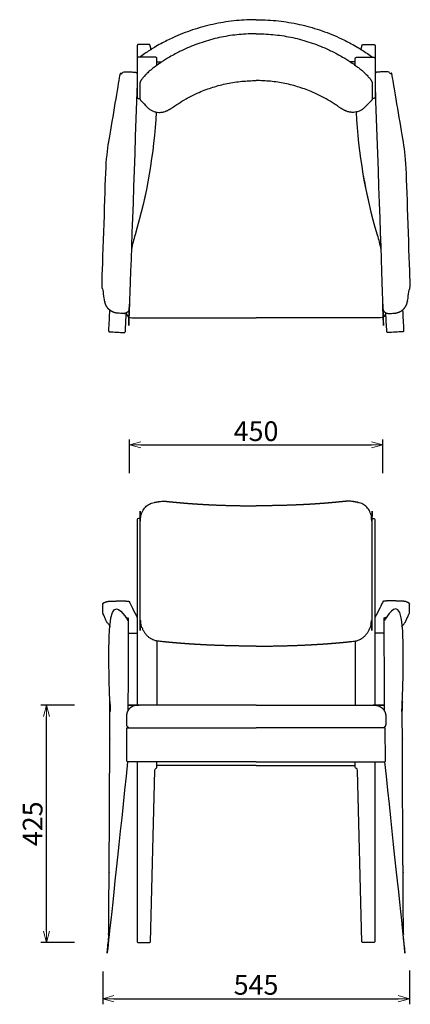
# Model space of a CAD drawing. Extents: x 38631 to 40490, y -6775 to -5023.
# Drawn here: x 38631 to 39325, y -6775 to -5023 of the extents above; entities that cross this region are included whole.
import ezdxf

# ---------------------------------------------------------------- set-up
doc = ezdxf.new("R2010")
doc.units = 0
doc.header["$LTSCALE"] = 0.5
doc.layers.get('0').update_dxf_attribs({"linetype": 'CONTINUOUS', "lineweight": 30})
doc.layers.get('Defpoints').update_dxf_attribs({"linetype": 'CONTINUOUS'})
doc.layers.add('1DIM', color=8, linetype='CONTINUOUS', lineweight=18)
doc.styles.get("Standard").update_dxf_attribs({"font": 'romans.shx', "bigfont": 'extfont2.shx'})
doc.dimstyles.new('NEWX10', dxfattribs={"dimtxt": 3.5, "dimasz": 2, "dimexe": 1, "dimexo": 0, "dimgap": 0.7, "dimtad": 1, "dimdsep": 46, "dimtxsty": 'STANDARD', "dimblk1": 'OPEN30', "dimblk2": 'OPEN30', "dimsah": 1, "dimcen": 0, "dimclrd": 256, "dimclre": 256, "dimclrt": 201, "dimadec": 1, "dimazin": 2, "dimtfac": 0.7, "dimtdec": 4, "dimtmove": 0, "dimatfit": 3, "dimldrblk": 'OPEN30', "dimfxl": 1, "dimtolj": 1, "dimarcsym": 0})

# ---------------------------------------------------------------- blocks, each defined once
blk = doc.blocks.new('_OPEN30')
at = {"color": 0, "linetype": 'ByBlock'}
for p, q in [((-1, 0.268), (0, 0)), ((0, 0), (-1, -0.268)), ((0, 0), (-1, 0))]:
    blk.add_line(p, q, dxfattribs=at)
blk = doc.blocks.new('*D283')
at = {"layer": '1DIM', "lineweight": -2}
for p, q in [((38778.4, -6716.4), (38778.4, -6774.8)), ((39323.3, -6714.8), (39323.3, -6774.8)), ((38798.4, -6764.8), (39303.3, -6764.8))]:
    blk.add_line(p, q, dxfattribs=at)
at = {"layer": 'Defpoints', "color": 0}
for p in [(38778.4, -6666.4), (39323.3, -6664.8), (39323.3, -6764.8)]:
    blk.add_point(p, dxfattribs=at)
at = {"layer": '1DIM', "lineweight": -2, "xscale": 20, "yscale": 20, "zscale": 20, "rotation": 180}
blk.add_blockref('_OPEN30', (38778.4, -6764.8), dxfattribs=at)
at = {"layer": '1DIM', "lineweight": -2, "xscale": 20, "yscale": 20, "zscale": 20}
blk.add_blockref('_OPEN30', (39323.3, -6764.8), dxfattribs=at)
at = {"layer": '1DIM', "color": 201, "insert": (39050.8, -6740.3), "char_height": 35, "attachment_point": 5}
blk.add_mtext('\\A1;545 ', dxfattribs=at)
blk = doc.blocks.new('*D286')
at = {"layer": '1DIM', "lineweight": -2}
for p, q in [((38728.4, -6242.6), (38668.4, -6242.6)), ((38678.4, -6644.8), (38678.4, -6262.6)), ((38728.4, -6664.8), (38668.4, -6664.8))]:
    blk.add_line(p, q, dxfattribs=at)
at = {"layer": 'Defpoints', "color": 0}
for p in [(38678.4, -6242.6), (38778.4, -6242.6), (38778.4, -6664.8)]:
    blk.add_point(p, dxfattribs=at)
at = {"layer": '1DIM', "lineweight": -2, "xscale": 20, "yscale": 20, "zscale": 20}
for p, rotation in [((38678.4, -6242.6), 90), ((38678.4, -6664.8), 270)]:
    blk.add_blockref('_OPEN30', p, dxfattribs=dict(at, rotation=rotation))
at = {"layer": '1DIM', "color": 201, "insert": (38653.9, -6453.7), "char_height": 35, "attachment_point": 5, "rotation": 90}
blk.add_mtext('\\A1;\\A1;425', dxfattribs=at)
blk = doc.blocks.new('*D288')
at = {"layer": '1DIM', "lineweight": -2}
for p, q in [((38825.8, -5829.7), (38825.8, -5769.7)), ((38845.8, -5779.7), (39255.8, -5779.7)), ((39275.8, -5829.7), (39275.8, -5769.7))]:
    blk.add_line(p, q, dxfattribs=at)
at = {"layer": 'Defpoints', "color": 0}
for p in [(39275.8, -5779.7), (38825.8, -5879.7), (39275.8, -5879.7)]:
    blk.add_point(p, dxfattribs=at)
at = {"layer": '1DIM', "lineweight": -2, "xscale": 20, "yscale": 20, "zscale": 20, "rotation": 180}
blk.add_blockref('_OPEN30', (38825.8, -5779.7), dxfattribs=at)
at = {"layer": '1DIM', "lineweight": -2, "xscale": 20, "yscale": 20, "zscale": 20}
blk.add_blockref('_OPEN30', (39275.8, -5779.7), dxfattribs=at)
at = {"layer": '1DIM', "color": 201, "insert": (39050.8, -5755.2), "char_height": 35, "attachment_point": 5}
blk.add_mtext('\\A1;450 ', dxfattribs=at)

msp = doc.modelspace()

# ---------------------------------------------------------------- linework, layer by layer
at = {"color": 0, "linetype": 'Continuous'}
for p, q in [((38874.6, -5098.3), (38883.1, -5098.3)), ((38874.6, -5102.3), (38877.4, -5102.3)), ((39227.1, -5098.3), (39218.6, -5098.3)), ((39227.1, -5102.3), (39224.3, -5102.3)), ((39050.8, -6350), (38874.8, -6350)), ((39050.8, -6350), (39226.8, -6350))]:
    msp.add_line(p, q, dxfattribs=at)
for points in [[(38874.6, -5104.2), (38874.6, -5101.4), (38874.6, -5092, 0.414214), (38872.6, -5090), (38841.6, -5090, 0.414214), (38839.6, -5092), (38839.6, -5101.4), (38839.6, -5125.2), (38839.6, -5159.9), (38839.6, -5161.1, 0.414214), (38841.6, -5163.1), (38844.4, -5163.1)], [(39227.1, -5104.2), (39227.1, -5101.4), (39227.1, -5092, -0.414214), (39229.1, -5090), (39260.1, -5090, -0.414214), (39262.1, -5092), (39262.1, -5101.4), (39262.1, -5125.2), (39262.1, -5159.9), (39262.1, -5161.1, -0.414214), (39260.1, -5163.1), (39257.2, -5163.1)], [(38873.3, -5187.4, -0.059197), (38835.8, -5405.8, 0.022534), (38829.3, -5432)], [(39228.4, -5187.4, 0.059197), (39265.9, -5405.8, -0.022534), (39272.4, -5432)], [(38820.3, -5544.6, 0.384669), (38830.3, -5553.6), (39050.8, -5553.6)], [(39281.3, -5544.6, -0.384669), (39271.4, -5553.6), (39050.8, -5553.6)], [(38845.2, -5910.4), (38841.8, -5910.4, 0.414204), (38839.8, -5912.4), (38839.8, -6131.3), (38839.8, -6160.2), (38839.8, -6242.6)], [(39256.4, -5910.4), (39259.8, -5910.4, -0.414204), (39261.8, -5912.4), (39261.8, -6131.3), (39261.8, -6160.2), (39261.8, -6242.6)], [(38839.8, -6343.6), (38839.8, -6663.8), (38840.8, -6664.8), (38862, -6664.8), (38863, -6663.8), (38870.7, -6358.7, -0.315577), (38873.5, -6355, 0.322714), (38874.8, -6353.1), (38874.8, -6343.6)], [(39261.8, -6343.6), (39261.8, -6663.8), (39260.8, -6664.8), (39239.7, -6664.8), (39238.7, -6663.8), (39230.9, -6358.7, 0.315577), (39228.2, -6355, -0.322714), (39226.8, -6353.1), (39226.8, -6343.6)]]:
    msp.add_lwpolyline(points, format="xyb", dxfattribs=at)
for points in [[(38874.8, -6128.5), (38874.8, -6209.5), (38874.8, -6242.6)], [(39226.8, -6128.5), (39226.8, -6209.5), (39226.8, -6242.6)]]:
    msp.add_lwpolyline(points, dxfattribs=at)
for points in [[(39050.8, -6343.6), (38822.2, -6343.6), (38821.2, -6342.5), (38821.4, -6282.7), (39050.8, -6282.7)], [(39050.8, -6343.6), (39279.4, -6343.6), (39280.5, -6342.5), (39280.2, -6282.7), (39050.8, -6282.7)]]:
    msp.add_lwpolyline(points)
at = {"color": 0, "linetype": 'Continuous', "extrusion": (0, 0, -1)}
msp.add_ellipse((37932.9, -5138.6), major_axis=(941.7, 0), ratio=0.99863, start_param=0.051885, end_param=0.288062, dxfattribs=at)
at = {"color": 0, "linetype": 'Continuous'}
msp.add_ellipse((40168.8, -5138.6), major_axis=(-941.7, 0), ratio=0.99863, start_param=0.051885, end_param=0.288062, dxfattribs=at)
for points, knots in [([(39050.8, -5023.1), (39050.1, -5023.1), (39036.8, -5023.1), (39011.1, -5024.6), (38974, -5030.8), (38937.8, -5040.8), (38907.1, -5052.9), (38884.8, -5064.1), (38868.1, -5073.6), (38855.3, -5081.7), (38846.6, -5087.8), (38843.5, -5090)], [222.689803, 222.689803, 222.689803, 222.689803, 224.939546, 262.479631, 300.01554, 337.544644, 375.059692, 398.918664, 412.549125, 432.994879, 444.529315, 444.529315, 444.529315, 444.529315]), ([(39050.8, -5023.1), (39051.6, -5023.1), (39064.8, -5023.1), (39090.6, -5024.6), (39127.7, -5030.8), (39163.9, -5040.8), (39194.5, -5052.9), (39216.8, -5064.1), (39233.6, -5073.6), (39246.4, -5081.7), (39255.1, -5087.8), (39258.2, -5090)], [222.689803, 222.689803, 222.689803, 222.689803, 224.939546, 262.479631, 300.01554, 337.544644, 375.059692, 398.918664, 412.549125, 432.994879, 444.529315, 444.529315, 444.529315, 444.529315]), ([(39050.8, -5048.1), (39050.1, -5048.1), (39038.7, -5048.1), (39016.8, -5049.4), (38985.3, -5054.5), (38954.6, -5062.9), (38928.6, -5073.1), (38909.7, -5082.5), (38895.4, -5090.5), (38884.2, -5097.5), (38876.5, -5102.8), (38873.6, -5104.9), (38872.5, -5105.7), (38869.6, -5107.9), (38864.9, -5111.6), (38860.4, -5115.5), (38857.2, -5118.6), (38854.7, -5121.1), (38852.5, -5123.4), (38850.4, -5125.7), (38848.9, -5127.6), (38847.8, -5129.1), (38847.1, -5130.1), (38846.5, -5131), (38846, -5131.7), (38845.5, -5132.5), (38845.2, -5133.3), (38844.9, -5134.1), (38844.6, -5134.8), (38844.5, -5135.5), (38844.4, -5136.2), (38844.4, -5136.5), (38844.4, -5145.4), (38844.4, -5154.2), (38844.4, -5163.1), (38844.4, -5163.5), (38844.5, -5164.2), (38844.8, -5165.3), (38845.3, -5166.2), (38845.8, -5166.8), (38846, -5167), (38849.8, -5171), (38853.7, -5174.9), (38857.5, -5178.8), (38858.3, -5179.6), (38860.4, -5181.6), (38864.2, -5184.2), (38868.5, -5186.2), (38873, -5187.5), (38877, -5188), (38880.7, -5188), (38883.6, -5187.7), (38886.4, -5187.2), (38888.4, -5186.6), (38890.2, -5186), (38891.4, -5185.5), (38892.7, -5184.9), (38894, -5184.3), (38895.5, -5183.5), (38896.9, -5182.8), (38898.2, -5182), (38899.3, -5181.3), (38900.8, -5180.3), (38902.5, -5179.2), (38903.8, -5178.3), (38904.4, -5177.9), (38906.9, -5176), (38914.1, -5171.2), (38924.6, -5164.8), (38937.1, -5158.1), (38952.9, -5150.7), (38974.1, -5142.8), (38999.5, -5136.2), (39025.2, -5132.3), (39042.4, -5131.5), (39050.8, -5131.5)], [188.403085, 188.403085, 188.403085, 188.403085, 190.666295, 222.484171, 254.298734, 286.107948, 317.906009, 338.129732, 349.683581, 367.014508, 377.88878, 377.88878, 377.88878, 381.81469, 388.828888, 395.789627, 400.558955, 403.588527, 407.882531, 412.557999, 416.300603, 419.08421, 421.69757, 423.196479, 425.460635, 426.982385, 429.429723, 431.092061, 432.349317, 433.996484, 435.548185, 435.548185, 435.548185, 436.548185, 436.548185, 436.548185, 438.216868, 439.676087, 441.034782, 442.34202, 442.34202, 442.34202, 443.34202, 443.34202, 443.34202, 446.664702, 452.067184, 457.125484, 460.831053, 466.174639, 469.07968, 472.076877, 474.84379, 477.773823, 478.574639, 480.746468, 481.789444, 483.208851, 485.342442, 487.609539, 488.668823, 490.362994, 491.989945, 494.506768, 496.66175, 496.66175, 496.66175, 506.178701, 522.834387, 533.542267, 549.02479, 575.232009, 601.460737, 627.699745, 653.057317, 653.057317, 653.057317, 653.057317]), ([(39050.8, -5048.1), (39051.6, -5048.1), (39062.9, -5048.1), (39084.9, -5049.4), (39116.3, -5054.5), (39147, -5062.9), (39173, -5073.1), (39192, -5082.5), (39206.2, -5090.5), (39217.4, -5097.5), (39225.1, -5102.8), (39228.1, -5104.9), (39229.1, -5105.7), (39232.1, -5107.9), (39236.7, -5111.6), (39241.3, -5115.5), (39244.5, -5118.6), (39246.9, -5121.1), (39249.2, -5123.4), (39251.2, -5125.7), (39252.8, -5127.6), (39253.9, -5129.1), (39254.6, -5130.1), (39255.2, -5131), (39255.7, -5131.7), (39256.1, -5132.5), (39256.5, -5133.3), (39256.8, -5134.1), (39257, -5134.8), (39257.2, -5135.5), (39257.2, -5136.2), (39257.2, -5136.5), (39257.2, -5145.4), (39257.2, -5154.2), (39257.2, -5163.1), (39257.2, -5163.5), (39257.2, -5164.2), (39256.9, -5165.3), (39256.4, -5166.2), (39255.9, -5166.8), (39255.7, -5167), (39251.8, -5171), (39248, -5174.9), (39244.2, -5178.8), (39243.4, -5179.6), (39241.3, -5181.6), (39237.5, -5184.2), (39233.2, -5186.2), (39228.6, -5187.5), (39224.7, -5188), (39220.9, -5188), (39218.1, -5187.7), (39215.3, -5187.2), (39213.2, -5186.6), (39211.5, -5186), (39210.3, -5185.5), (39209, -5184.9), (39207.7, -5184.3), (39206.2, -5183.5), (39204.8, -5182.8), (39203.5, -5182), (39202.4, -5181.3), (39200.8, -5180.3), (39199.2, -5179.2), (39197.9, -5178.3), (39197.3, -5177.9), (39194.7, -5176), (39187.6, -5171.2), (39177.1, -5164.8), (39164.5, -5158.1), (39148.8, -5150.7), (39127.6, -5142.8), (39102.2, -5136.2), (39076.5, -5132.3), (39059.3, -5131.5), (39050.8, -5131.5)], [188.403085, 188.403085, 188.403085, 188.403085, 190.666295, 222.484171, 254.298734, 286.107948, 317.906009, 338.129732, 349.683581, 367.014508, 377.88878, 377.88878, 377.88878, 381.81469, 388.828888, 395.789627, 400.558955, 403.588527, 407.882531, 412.557999, 416.300603, 419.08421, 421.69757, 423.196479, 425.460635, 426.982385, 429.429723, 431.092061, 432.349317, 433.996484, 435.548185, 435.548185, 435.548185, 436.548185, 436.548185, 436.548185, 438.216868, 439.676087, 441.034782, 442.34202, 442.34202, 442.34202, 443.34202, 443.34202, 443.34202, 446.664702, 452.067184, 457.125484, 460.831053, 466.174639, 469.07968, 472.076877, 474.84379, 477.773823, 478.574639, 480.746468, 481.789444, 483.208851, 485.342442, 487.609539, 488.668823, 490.362994, 491.989945, 494.506768, 496.66175, 496.66175, 496.66175, 506.178701, 522.834387, 533.542267, 549.02479, 575.232009, 601.460737, 627.699745, 653.057317, 653.057317, 653.057317, 653.057317]), ([(38790.6, -5539.5), (38789.9, -5551.7), (38789.3, -5564), (38788.6, -5576.2), (38788.6, -5576.2), (38788.6, -5576.4), (38788.7, -5576.5), (38788.7, -5576.7), (38788.7, -5576.9), (38788.8, -5577.1), (38788.9, -5577.2), (38789, -5577.4), (38789.1, -5577.5), (38789.2, -5577.7), (38789.3, -5577.8), (38789.4, -5577.9), (38789.6, -5578), (38789.7, -5578.1), (38789.9, -5578.2), (38790, -5578.2), (38790.2, -5578.3), (38790.4, -5578.3), (38790.5, -5578.3), (38790.5, -5578.3), (38799.2, -5578.8), (38807.8, -5579.2), (38816.5, -5579.7), (38816.6, -5579.7), (38816.7, -5579.7), (38816.8, -5579.7), (38817, -5579.6), (38817.2, -5579.6), (38817.3, -5579.5), (38817.5, -5579.5), (38817.7, -5579.4), (38817.8, -5579.3), (38817.9, -5579.2), (38818.1, -5579), (38818.2, -5578.9), (38818.3, -5578.8), (38818.4, -5578.6), (38818.4, -5578.5), (38818.5, -5578.3), (38818.6, -5578.1), (38818.6, -5577.9), (38818.6, -5577.8), (38818.6, -5577.8), (38819.2, -5566.7), (38819.8, -5555.7), (38820.3, -5544.7)], [0, 0, 0, 0, 1, 1, 1, 1.09453, 1.190194, 1.286448, 1.383083, 1.479926, 1.576929, 1.674052, 1.771242, 1.868457, 1.965676, 2.062915, 2.160174, 2.257442, 2.354707, 2.451985, 2.549272, 2.646455, 2.743386, 2.743386, 2.743386, 3.743386, 3.743386, 3.743386, 3.840341, 3.937532, 4.034813, 4.132081, 4.229344, 4.326609, 4.423866, 4.521104, 4.618327, 4.715549, 4.812747, 4.909879, 5.006898, 5.10377, 5.200427, 5.296676, 5.392308, 5.486781, 5.486781, 5.486781, 6.486781, 6.486781, 6.486781, 6.486781]), ([(39311.1, -5539.5), (39311.7, -5551.7), (39312.4, -5564), (39313, -5576.2), (39313, -5576.2), (39313, -5576.4), (39313, -5576.5), (39313, -5576.7), (39312.9, -5576.9), (39312.9, -5577.1), (39312.8, -5577.2), (39312.7, -5577.4), (39312.6, -5577.5), (39312.5, -5577.7), (39312.4, -5577.8), (39312.2, -5577.9), (39312.1, -5578), (39311.9, -5578.1), (39311.8, -5578.2), (39311.6, -5578.2), (39311.5, -5578.3), (39311.3, -5578.3), (39311.2, -5578.3), (39311.1, -5578.3), (39302.5, -5578.8), (39293.8, -5579.2), (39285.2, -5579.7), (39285.1, -5579.7), (39285, -5579.7), (39284.8, -5579.7), (39284.7, -5579.6), (39284.5, -5579.6), (39284.3, -5579.5), (39284.2, -5579.5), (39284, -5579.4), (39283.9, -5579.3), (39283.7, -5579.2), (39283.6, -5579), (39283.5, -5578.9), (39283.4, -5578.8), (39283.3, -5578.6), (39283.2, -5578.5), (39283.2, -5578.3), (39283.1, -5578.1), (39283.1, -5577.9), (39283.1, -5577.8), (39283.1, -5577.8), (39282.5, -5566.7), (39281.9, -5555.7), (39281.3, -5544.7)], [0, 0, 0, 0, 1, 1, 1, 1.09453, 1.190194, 1.286448, 1.383083, 1.479926, 1.576929, 1.674052, 1.771242, 1.868457, 1.965676, 2.062915, 2.160174, 2.257442, 2.354707, 2.451985, 2.549272, 2.646455, 2.743386, 2.743386, 2.743386, 3.743386, 3.743386, 3.743386, 3.840341, 3.937532, 4.034813, 4.132081, 4.229344, 4.326609, 4.423866, 4.521104, 4.618327, 4.715549, 4.812747, 4.909879, 5.006898, 5.10377, 5.200427, 5.296676, 5.392308, 5.486781, 5.486781, 5.486781, 6.486781, 6.486781, 6.486781, 6.486781]), ([(38823.8, -6114.8), (38827.7, -6114.8), (38831.5, -6114.8), (38835.4, -6114.8), (38835.7, -6114.8), (38836.4, -6114.8), (38837.2, -6114.8), (38837.8, -6114.7), (38838.2, -6114.7), (38838.3, -6114.7), (38838.5, -6114.6), (38838.7, -6114.6), (38838.9, -6114.5), (38839.1, -6114.4), (38839.3, -6114.3), (38839.5, -6114.2), (38839.6, -6114.1), (38839.7, -6114), (38839.7, -6113.9), (38839.8, -6113.9), (38839.8, -6113.9), (38839.8, -6113.8)], [0, 0, 0, 0, 1, 1, 1, 1.906825, 3.123675, 3.894869, 4.364261, 4.686288, 4.841741, 5.203919, 5.483946, 5.789429, 5.99861, 6.19755, 6.398481, 6.497602, 6.596107, 6.66197, 6.727654, 6.727654, 6.727654, 6.727654]), ([(39277.9, -6114.8), (39274, -6114.8), (39270.2, -6114.8), (39266.3, -6114.8), (39266, -6114.8), (39265.3, -6114.8), (39264.4, -6114.8), (39263.8, -6114.7), (39263.5, -6114.7), (39263.3, -6114.7), (39263.2, -6114.6), (39263, -6114.6), (39262.8, -6114.5), (39262.6, -6114.4), (39262.4, -6114.3), (39262.2, -6114.2), (39262.1, -6114.1), (39262, -6114), (39261.9, -6113.9), (39261.9, -6113.9), (39261.8, -6113.9), (39261.8, -6113.8)], [0, 0, 0, 0, 1, 1, 1, 1.906825, 3.123675, 3.894869, 4.364261, 4.686288, 4.841741, 5.203919, 5.483946, 5.789429, 5.99861, 6.19755, 6.398481, 6.497602, 6.596107, 6.66197, 6.727654, 6.727654, 6.727654, 6.727654])]:
    msp.add_open_spline(points, degree=3, knots=knots, dxfattribs=at)
for points, weights, knots in [([(38864.3, -5076), (38863.7, -5073.6), (38863.2, -5071.3), (38862.7, -5068.9), (38862.7, -5068.8), (38862.6, -5068.7), (38862.6, -5068.6), (38862.5, -5068.4), (38862.4, -5068.3), (38862.3, -5068.1), (38862.2, -5068), (38862.1, -5067.9), (38862, -5067.7), (38861.8, -5067.6), (38861.7, -5067.5), (38861.5, -5067.5), (38861.4, -5067.4), (38861.2, -5067.3), (38861, -5067.3), (38860.9, -5067.3), (38860.8, -5067.3), (38860.7, -5067.3), (38854.3, -5067.3), (38847.9, -5067.3), (38841.6, -5067.3), (38840.4, -5067.3), (38839.6, -5068.1), (38839.6, -5069.3), (38839.6, -5076.9), (38839.6, -5084.4), (38839.6, -5092)], [1, 1, 1, 1, 1, 1, 1, 1, 1, 1, 1, 1, 1, 1, 1, 1, 1, 1, 1, 1, 1, 1, 1, 1, 1, 0.804776284264, 0.804776284264, 1, 1, 1, 1], [0, 0, 0, 0, 1, 1, 1, 1.048543, 1.141371, 1.234552, 1.328032, 1.421755, 1.51567, 1.609731, 1.703895, 1.798125, 1.892389, 1.986664, 2.080931, 2.175175, 2.269391, 2.363574, 2.457728, 2.457728, 2.457728, 3.457728, 3.457728, 3.457728, 5.028361, 5.028361, 5.028361, 6.028361, 6.028361, 6.028361, 6.028361]), ([(39237.4, -5076), (39237.9, -5073.6), (39238.5, -5071.3), (39239, -5068.9), (39239, -5068.8), (39239, -5068.7), (39239.1, -5068.6), (39239.2, -5068.4), (39239.2, -5068.3), (39239.3, -5068.1), (39239.4, -5068), (39239.6, -5067.9), (39239.7, -5067.7), (39239.8, -5067.6), (39240, -5067.5), (39240.1, -5067.5), (39240.3, -5067.4), (39240.5, -5067.3), (39240.6, -5067.3), (39240.8, -5067.3), (39240.9, -5067.3), (39241, -5067.3), (39247.3, -5067.3), (39253.7, -5067.3), (39260.1, -5067.3), (39261.3, -5067.3), (39262.1, -5068.1), (39262.1, -5069.3), (39262.1, -5076.9), (39262.1, -5084.4), (39262.1, -5092)], [1, 1, 1, 1, 1, 1, 1, 1, 1, 1, 1, 1, 1, 1, 1, 1, 1, 1, 1, 1, 1, 1, 1, 1, 1, 0.804776284264, 0.804776284264, 1, 1, 1, 1], [0, 0, 0, 0, 1, 1, 1, 1.048543, 1.141371, 1.234552, 1.328032, 1.421755, 1.51567, 1.609731, 1.703895, 1.798125, 1.892389, 1.986664, 2.080931, 2.175175, 2.269391, 2.363574, 2.457728, 2.457728, 2.457728, 3.457728, 3.457728, 3.457728, 5.028361, 5.028361, 5.028361, 6.028361, 6.028361, 6.028361, 6.028361]), ([(38839.6, -5136.8), (38834.9, -5269.6), (38830.3, -5402.3), (38825.7, -5535), (38825.6, -5535.5), (38825.6, -5536.1), (38825.6, -5536.6), (38825.6, -5537.2), (38825.5, -5538.1), (38825.1, -5539.3), (38824.7, -5540.3), (38824.1, -5541.4), (38823.3, -5542.4), (38822.2, -5543.4), (38820.8, -5544.4), (38819.2, -5545.1), (38817.9, -5545.5), (38816.7, -5545.7), (38815.8, -5545.7), (38815.3, -5545.7), (38812.1, -5545.6), (38808.9, -5545.5), (38805.8, -5545.4), (38804.9, -5545.3), (38802.5, -5545.1), (38799.4, -5544.4), (38795.9, -5543), (38793, -5541.4), (38790, -5539.2), (38787.4, -5536.5), (38785.3, -5533.6), (38783.7, -5530.4), (38782.6, -5527.5), (38782.1, -5525.3), (38782, -5524.5), (38782, -5524.5), (38782, -5524.5), (38782, -5524.5), (38780.5, -5514.9), (38779, -5505.4), (38777.5, -5495.8), (38777.2, -5494.2), (38777.1, -5492.6), (38777.2, -5490.9), (38779.8, -5415.7), (38782.4, -5340.5), (38785, -5265.3), (38785.1, -5264.8), (38785.1, -5264.4), (38785.2, -5263.9), (38793.1, -5217.3), (38801, -5170.7), (38808.8, -5124), (38809.7, -5118.8), (38813.8, -5115.5), (38819, -5115.7), (38824.5, -5115.9), (38829.9, -5116.1), (38835.3, -5116.3), (38835.5, -5116.3), (38836, -5116.3), (38836.7, -5116.5), (38837.3, -5116.8), (38838, -5117.1), (38838.5, -5117.5), (38838.8, -5117.9), (38839, -5118.2), (38839.2, -5118.4), (38839.3, -5118.6), (38839.4, -5118.8), (38839.5, -5118.9), (38839.5, -5118.9), (38839.6, -5119)], [1, 1, 1, 1, 1, 1, 1, 1, 1, 1, 1, 1, 1, 1, 1, 1, 1, 1, 1, 1, 1, 1, 1, 1, 1, 1, 1, 1, 1, 1, 1, 1, 1, 1, 1, 1, 1, 1, 1, 1, 1, 0.996755551112, 0.996755551112, 1, 1, 1, 1, 0.998537445715, 0.998537445715, 1, 1, 1, 1, 0.834928176038, 0.834928176038, 1, 1, 1, 1, 1, 1, 1, 1, 1, 1, 1, 1, 1, 1, 1, 1, 1, 1], [1, 1, 1, 1, 2, 2, 2, 3, 3, 3, 5.268865, 6.855127, 7.915416, 9.511728, 11.387312, 12.740288, 14.934067, 17.170378, 18.305622, 19.307302, 20.890112, 20.890112, 20.890112, 21.890112, 21.890112, 21.890112, 24.547245, 29.011594, 31.374075, 35.83212, 38.975729, 42.639561, 47.083895, 49.434858, 53.611897, 56.221249, 56.221249, 56.221249, 57.221249, 57.221249, 57.221249, 58.221249, 58.221249, 58.221249, 58.418645, 58.418645, 58.418645, 59.418645, 59.418645, 59.418645, 59.551148, 59.551148, 59.551148, 60.551148, 60.551148, 60.551148, 61.989368, 61.989368, 61.989368, 62.989368, 62.989368, 62.989368, 63.71079, 64.552293, 65.153154, 65.633623, 66.713698, 67.073273, 67.31287, 67.672282, 67.924491, 68.056895, 68.189301, 68.32171, 68.32171, 68.32171, 68.32171]), ([(39262.1, -5136.8), (39266.7, -5269.6), (39271.4, -5402.3), (39276, -5535), (39276, -5535.5), (39276, -5536.1), (39276.1, -5536.6), (39276.1, -5537.2), (39276.2, -5538.1), (39276.6, -5539.3), (39277, -5540.3), (39277.6, -5541.4), (39278.4, -5542.4), (39279.5, -5543.4), (39280.8, -5544.4), (39282.4, -5545.1), (39283.8, -5545.5), (39285, -5545.7), (39285.9, -5545.7), (39286.4, -5545.7), (39289.6, -5545.6), (39292.7, -5545.5), (39295.9, -5545.4), (39296.8, -5545.3), (39299.1, -5545.1), (39302.2, -5544.4), (39305.7, -5543), (39308.7, -5541.4), (39311.6, -5539.2), (39314.3, -5536.5), (39316.3, -5533.6), (39318, -5530.4), (39319.1, -5527.5), (39319.5, -5525.3), (39319.7, -5524.5), (39319.7, -5524.5), (39319.7, -5524.5), (39319.7, -5524.5), (39321.2, -5514.9), (39322.7, -5505.4), (39324.2, -5495.8), (39324.5, -5494.2), (39324.6, -5492.6), (39324.5, -5490.9), (39321.9, -5415.7), (39319.2, -5340.5), (39316.6, -5265.3), (39316.6, -5264.8), (39316.6, -5264.4), (39316.5, -5263.9), (39308.6, -5217.3), (39300.7, -5170.7), (39292.8, -5124), (39292, -5118.8), (39287.9, -5115.5), (39282.6, -5115.7), (39277.2, -5115.9), (39271.8, -5116.1), (39266.4, -5116.3), (39266.1, -5116.3), (39265.6, -5116.3), (39264.9, -5116.5), (39264.3, -5116.8), (39263.7, -5117.1), (39263.2, -5117.5), (39262.8, -5117.9), (39262.6, -5118.2), (39262.5, -5118.4), (39262.3, -5118.6), (39262.2, -5118.8), (39262.2, -5118.9), (39262.1, -5118.9), (39262.1, -5119)], [1, 1, 1, 1, 1, 1, 1, 1, 1, 1, 1, 1, 1, 1, 1, 1, 1, 1, 1, 1, 1, 1, 1, 1, 1, 1, 1, 1, 1, 1, 1, 1, 1, 1, 1, 1, 1, 1, 1, 1, 1, 0.996755551112, 0.996755551112, 1, 1, 1, 1, 0.998537445715, 0.998537445715, 1, 1, 1, 1, 0.834928176038, 0.834928176038, 1, 1, 1, 1, 1, 1, 1, 1, 1, 1, 1, 1, 1, 1, 1, 1, 1, 1], [1, 1, 1, 1, 2, 2, 2, 3, 3, 3, 5.268865, 6.855127, 7.915416, 9.511728, 11.387312, 12.740288, 14.934067, 17.170378, 18.305622, 19.307302, 20.890112, 20.890112, 20.890112, 21.890112, 21.890112, 21.890112, 24.547245, 29.011594, 31.374075, 35.83212, 38.975729, 42.639561, 47.083895, 49.434858, 53.611897, 56.221249, 56.221249, 56.221249, 57.221249, 57.221249, 57.221249, 58.221249, 58.221249, 58.221249, 58.418645, 58.418645, 58.418645, 59.418645, 59.418645, 59.418645, 59.551148, 59.551148, 59.551148, 60.551148, 60.551148, 60.551148, 61.989368, 61.989368, 61.989368, 62.989368, 62.989368, 62.989368, 63.71079, 64.552293, 65.153154, 65.633623, 66.713698, 67.073273, 67.31287, 67.672282, 67.924491, 68.056895, 68.189301, 68.32171, 68.32171, 68.32171, 68.32171]), ([(39050.8, -6137.6), (39050.2, -6137.6), (39039.2, -6137.6), (39017.7, -6137.4), (38986.7, -6136.6), (38956.4, -6135.3), (38931.2, -6133.8), (38912.4, -6132.3), (38898.4, -6131.1), (38886.8, -6129.9), (38879.2, -6129.1), (38876.2, -6128.7), (38875.3, -6128.6), (38873, -6128.3), (38869.7, -6127.3), (38866.4, -6125.8), (38863.8, -6124.4), (38860.7, -6122.3), (38857.7, -6119.6), (38854.2, -6115.6), (38851.5, -6111.6), (38848.9, -6106.6), (38847.1, -6101.8), (38845.6, -6096), (38844.8, -6090.8), (38844.7, -6087.1), (38844.7, -6085.7), (38844.7, -6029.7), (38844.7, -5973.8), (38844.7, -5917.8), (38844.7, -5916.3), (38844.8, -5913.5), (38845.3, -5909.7), (38846.1, -5906), (38847.4, -5901.4), (38849.4, -5897.1), (38851.7, -5893.4), (38853.7, -5890.9), (38855.6, -5888.9), (38857.8, -5887), (38860.1, -5885.4), (38863.2, -5883.8), (38866.3, -5882.6), (38868.7, -5882.1), (38869.7, -5881.9), (38873.3, -5881.3), (38877, -5880.7), (38880.6, -5880.1), (38884, -5879.6), (38887.3, -5879.5), (38890.6, -5879.9), (38893.4, -5880.2), (38901.2, -5881), (38912.6, -5882.1), (38926.2, -5883.3), (38943.5, -5884.6), (38966.7, -5886), (38994.6, -5887.1), (39022.7, -5887.8), (39041.6, -5887.9), (39050.8, -5887.9)], [1, 1, 1, 1, 1, 1, 1, 1, 1, 1, 1, 1, 1, 1, 1, 1, 1, 1, 1, 1, 1, 1, 1, 1, 1, 1, 1, 1, 1, 1, 1, 1, 1, 1, 1, 1, 1, 1, 1, 1, 1, 1, 1, 1, 1, 1, 1, 1, 0.993792627454, 0.993792627454, 1, 1, 1, 1, 1, 1, 1, 1, 1, 1, 1], [186.086144, 186.086144, 186.086144, 186.086144, 187.851822, 219.22894, 250.603515, 281.973498, 313.332587, 331.84702, 344.660243, 361.746085, 372.713593, 372.713593, 372.713593, 375.861679, 380.929502, 384.520446, 388.257988, 390.743405, 397.250081, 401.283626, 408.096823, 412.229627, 418.744205, 423.4027, 430.365853, 434.529459, 434.529459, 434.529459, 435.529459, 435.529459, 435.529459, 440.16177, 443.857535, 447.508631, 452.026793, 459.065183, 462.905664, 467.02428, 469.867739, 472.605152, 477.218095, 479.81974, 485.34302, 488.817138, 488.817138, 488.817138, 489.817138, 489.817138, 489.817138, 490.090276, 490.090276, 490.090276, 500.491198, 518.70443, 530.419777, 547.401156, 576.16779, 604.990465, 633.836153, 661.566531, 661.566531, 661.566531, 661.566531]), ([(39050.8, -6137.6), (39051.4, -6137.6), (39062.5, -6137.6), (39084, -6137.4), (39115, -6136.6), (39145.2, -6135.3), (39170.5, -6133.8), (39189.2, -6132.3), (39203.3, -6131.1), (39214.8, -6129.9), (39222.5, -6129.1), (39225.5, -6128.7), (39226.3, -6128.6), (39228.7, -6128.3), (39232, -6127.3), (39235.3, -6125.8), (39237.8, -6124.4), (39241, -6122.3), (39243.9, -6119.6), (39247.5, -6115.6), (39250.2, -6111.6), (39252.7, -6106.6), (39254.5, -6101.8), (39256.1, -6096), (39256.8, -6090.8), (39257, -6087.1), (39257, -6085.7), (39257, -6029.7), (39257, -5973.8), (39257, -5917.8), (39257, -5916.3), (39256.8, -5913.5), (39256.4, -5909.7), (39255.6, -5906), (39254.2, -5901.4), (39252.3, -5897.1), (39249.9, -5893.4), (39248, -5890.9), (39246, -5888.9), (39243.9, -5887), (39241.6, -5885.4), (39238.4, -5883.8), (39235.4, -5882.6), (39232.9, -5882.1), (39232, -5881.9), (39228.3, -5881.3), (39224.7, -5880.7), (39221, -5880.1), (39217.7, -5879.6), (39214.4, -5879.5), (39211, -5879.9), (39208.2, -5880.2), (39200.5, -5881), (39189.1, -5882.1), (39175.4, -5883.3), (39158.2, -5884.6), (39135, -5886), (39107.1, -5887.1), (39078.9, -5887.8), (39060.1, -5887.9), (39050.8, -5887.9)], [1, 1, 1, 1, 1, 1, 1, 1, 1, 1, 1, 1, 1, 1, 1, 1, 1, 1, 1, 1, 1, 1, 1, 1, 1, 1, 1, 1, 1, 1, 1, 1, 1, 1, 1, 1, 1, 1, 1, 1, 1, 1, 1, 1, 1, 1, 1, 1, 0.993792627454, 0.993792627454, 1, 1, 1, 1, 1, 1, 1, 1, 1, 1, 1], [186.086144, 186.086144, 186.086144, 186.086144, 187.851822, 219.22894, 250.603515, 281.973498, 313.332587, 331.84702, 344.660243, 361.746085, 372.713593, 372.713593, 372.713593, 375.861679, 380.929502, 384.520446, 388.257988, 390.743405, 397.250081, 401.283626, 408.096823, 412.229627, 418.744205, 423.4027, 430.365853, 434.529459, 434.529459, 434.529459, 435.529459, 435.529459, 435.529459, 440.16177, 443.857535, 447.508631, 452.026793, 459.065183, 462.905664, 467.02428, 469.867739, 472.605152, 477.218095, 479.81974, 485.34302, 488.817138, 488.817138, 488.817138, 489.817138, 489.817138, 489.817138, 490.090276, 490.090276, 490.090276, 500.491198, 518.70443, 530.419777, 547.401156, 576.16779, 604.990465, 633.836153, 661.566531, 661.566531, 661.566531, 661.566531]), ([(38792.3, -6102.9), (38790.1, -6100.3), (38788, -6097.7), (38785.8, -6095.1), (38785.8, -6095), (38785.7, -6095), (38785.7, -6094.9), (38785.6, -6094.8), (38785.5, -6094.7), (38785.5, -6094.6), (38785.5, -6094.5), (38783.2, -6089.3), (38780.9, -6084.1), (38778.6, -6078.8), (38778.5, -6078.5), (38778.4, -6078.2), (38778.4, -6077.9), (38778.4, -6072.8), (38778.4, -6067.8), (38778.4, -6062.7), (38778.4, -6062.6), (38778.5, -6062.3), (38778.6, -6061.8), (38778.9, -6061.4), (38779.2, -6061.1), (38779.4, -6060.9), (38779.7, -6060.7), (38779.9, -6060.7), (38779.9, -6060.6), (38781.5, -6060), (38783, -6059.4), (38784.5, -6058.7), (38784.7, -6058.6), (38785, -6058.5), (38785.4, -6058.4), (38786, -6058.3), (38785.8, -6058.2), (38787.3, -6058), (38789, -6057.8), (38791, -6057.7), (38793.5, -6057.5), (38797.1, -6057.4), (38801.2, -6057.3), (38804.1, -6057.3), (38805.5, -6057.3), (38806.2, -6057.3), (38809.3, -6057.3), (38812.5, -6057.3), (38815.7, -6057.3), (38816, -6057.3), (38816.8, -6057.3), (38818.4, -6057.3), (38820, -6057.3), (38821.4, -6057.4), (38822.3, -6057.5), (38823, -6057.6), (38823.5, -6057.6), (38823.9, -6057.7), (38824.2, -6057.8), (38824.4, -6057.8), (38824.6, -6057.9), (38824.8, -6058), (38825, -6058.1), (38825.3, -6058.3), (38825.5, -6058.6), (38825.7, -6058.8), (38825.7, -6058.9), (38830.4, -6068.4), (38835.1, -6077.8), (38839.8, -6087.2)], [1, 1, 1, 1, 1, 1, 1, 1, 1, 1, 1, 1, 1, 1, 0.982106294136, 0.982044276121, 0.999813945957, 0.999813945957, 0.999813945957, 0.999813945957, 0.999813945957, 0.999813945957, 0.999813945957, 0.999813945957, 0.999813945957, 0.999813945957, 0.999813945957, 0.999813945957, 0.999813945957, 0.999813945957, 0.999813945957, 0.999813945957, 0.999813945957, 0.999813945957, 0.999813945957, 0.999813945957, 0.999813945957, 0.999813945957, 0.999813945957, 0.999813945957, 0.999813945957, 0.999813945957, 0.999813945957, 0.999813945957, 0.999813945957, 0.999813945957, 0.999813945957, 0.999813945957, 0.999813945957, 0.999813945957, 0.999813945957, 0.999813945957, 0.999813945957, 0.999813945957, 0.999813945957, 0.999813945957, 0.999813945957, 0.999813945957, 0.999813945957, 0.999813945957, 0.999813945957, 0.999813945957, 0.999813945957, 0.999813945957, 0.999813945957, 0.999813945957, 0.999813945957, 0.999813945957, 0.999813945957, 0.999813945957], [3.141607, 3.141607, 3.141607, 3.141607, 4.141607, 4.141607, 4.141607, 4.489617, 4.695795, 5.047357, 5.192929, 5.384726, 5.384726, 5.384726, 6.384726, 6.384726, 6.384726, 6.84835, 6.84835, 6.84835, 7.84835, 7.84835, 7.84835, 8.409177, 8.984483, 9.85257, 10.501846, 11.008567, 11.804202, 12.558777, 12.558777, 12.558777, 13.558777, 13.558777, 13.558777, 15.169105, 16.677599, 17.723641, 19.926016, 22.247095, 27.024672, 28.480999, 30.906596, 36.742416, 41.120623, 43.679277, 45.511317, 45.511317, 45.511317, 46.511317, 46.511317, 46.511317, 47.489984, 49.056267, 51.21225, 52.783067, 53.962617, 55.338864, 56.123023, 57.089612, 57.484023, 58.179881, 58.489915, 58.846925, 59.130284, 59.497603, 59.943578, 60.341763, 60.341763, 60.341763, 61.341763, 61.341763, 61.341763, 61.341763]), ([(38822.6, -6343.6), (38821.9, -6450.4), (38821, -6557.1), (38820, -6663.8), (38819.6, -6664.2), (38819.3, -6664.5), (38819, -6664.8), (38809.3, -6664.8), (38799.6, -6664.8), (38789.9, -6664.8), (38789.6, -6664.5), (38789.2, -6664.2), (38788.9, -6663.8), (38788.9, -6661.4), (38789, -6656.9), (38789.1, -6645.7), (38789.2, -6630.5), (38789.3, -6608.7), (38789.5, -6576), (38789.9, -6523.6), (38790.4, -6442.6), (38790.8, -6344), (38791.1, -6271.6), (38791.2, -6236.4), (38791.8, -6186.8), (38792.2, -6137.1), (38792.3, -6087.5), (38792.3, -6087.5), (38792.4, -6087.4), (38792.8, -6087.4), (38793.5, -6087.4), (38794, -6087.4), (38794.2, -6087.4), (38801.8, -6087.3), (38809.4, -6087.3), (38816.9, -6087.3), (38818, -6087.3), (38819.1, -6087.3), (38820.2, -6087.3), (38820.4, -6087.3), (38820.9, -6087.3), (38821.7, -6087.4), (38822.2, -6087.4), (38822.3, -6087.4), (38822.3, -6087.5), (38822.8, -6088.2), (38823.4, -6088.9), (38823.9, -6089.6), (38823.9, -6089.6), (38823.9, -6089.6), (38823.9, -6089.6), (38823.7, -6138.6), (38823.5, -6187.6), (38823.2, -6236.5), (38823.2, -6241.8), (38823.2, -6247.1), (38823.2, -6252.4)], [1, 0.9999989916, 0.9999989916, 1, 1, 1, 1, 1, 1, 1, 0.999984489011, 0.999984489011, 1, 1, 1, 1, 1, 1, 1, 1, 1, 1, 1, 1, 0.999994614605, 0.999994614605, 1, 1, 1, 1, 1, 1, 1, 0.999999999936, 0.999999999936, 1, 1, 1, 1, 1, 1, 1, 1, 1, 1, 1, 1, 1, 0.999769804743, 0.999769804743, 1, 1, 1, 1, 1, 1, 1], [3.148085, 3.148085, 3.148085, 3.148085, 3.151564, 3.151564, 3.151564, 4.151564, 4.151564, 4.151564, 5.151564, 5.151564, 5.151564, 5.165207, 5.165207, 5.165207, 12.437109, 19.038402, 38.842283, 58.646164, 85.051339, 137.861691, 217.077222, 329.299231, 434.91995, 434.91995, 434.91995, 434.927989, 434.927989, 434.927989, 435.507161, 436.482105, 437.45705, 438.069413, 438.069413, 438.069413, 438.069441, 438.069441, 438.069441, 439.069441, 439.069441, 439.069441, 439.648617, 440.623559, 441.598503, 442.210863, 442.210863, 442.210863, 443.210863, 443.210863, 443.210863, 443.263422, 443.263422, 443.263422, 444.263422, 444.263422, 444.263422, 445.263422, 445.263422, 445.263422, 445.263422]), ([(39309.4, -6102.9), (39311.5, -6100.3), (39313.7, -6097.7), (39315.9, -6095.1), (39315.9, -6095), (39315.9, -6095), (39316, -6094.9), (39316.1, -6094.8), (39316.1, -6094.7), (39316.2, -6094.6), (39316.2, -6094.5), (39318.5, -6089.3), (39320.8, -6084.1), (39323.1, -6078.8), (39323.2, -6078.5), (39323.3, -6078.2), (39323.3, -6077.9), (39323.3, -6072.8), (39323.3, -6067.8), (39323.2, -6062.7), (39323.2, -6062.6), (39323.2, -6062.3), (39323, -6061.8), (39322.8, -6061.4), (39322.5, -6061.1), (39322.2, -6060.9), (39322, -6060.7), (39321.8, -6060.7), (39321.7, -6060.6), (39320.2, -6060), (39318.7, -6059.4), (39317.2, -6058.7), (39317, -6058.6), (39316.7, -6058.5), (39316.2, -6058.4), (39315.7, -6058.3), (39315.9, -6058.2), (39314.4, -6058), (39312.7, -6057.8), (39310.6, -6057.7), (39308.2, -6057.5), (39304.5, -6057.4), (39300.5, -6057.3), (39297.6, -6057.3), (39296.1, -6057.3), (39295.5, -6057.3), (39292.3, -6057.3), (39289.2, -6057.3), (39286, -6057.3), (39285.7, -6057.3), (39284.8, -6057.3), (39283.3, -6057.3), (39281.6, -6057.3), (39280.3, -6057.4), (39279.3, -6057.5), (39278.7, -6057.6), (39278.1, -6057.6), (39277.8, -6057.7), (39277.5, -6057.8), (39277.3, -6057.8), (39277, -6057.9), (39276.8, -6058), (39276.6, -6058.1), (39276.4, -6058.3), (39276.1, -6058.6), (39276, -6058.8), (39275.9, -6058.9), (39271.2, -6068.4), (39266.5, -6077.8), (39261.8, -6087.2)], [1, 1, 1, 1, 1, 1, 1, 1, 1, 1, 1, 1, 1, 1, 0.982106294136, 0.982044276121, 0.999813945957, 0.999813945957, 0.999813945957, 0.999813945957, 0.999813945957, 0.999813945957, 0.999813945957, 0.999813945957, 0.999813945957, 0.999813945957, 0.999813945957, 0.999813945957, 0.999813945957, 0.999813945957, 0.999813945957, 0.999813945957, 0.999813945957, 0.999813945957, 0.999813945957, 0.999813945957, 0.999813945957, 0.999813945957, 0.999813945957, 0.999813945957, 0.999813945957, 0.999813945957, 0.999813945957, 0.999813945957, 0.999813945957, 0.999813945957, 0.999813945957, 0.999813945957, 0.999813945957, 0.999813945957, 0.999813945957, 0.999813945957, 0.999813945957, 0.999813945957, 0.999813945957, 0.999813945957, 0.999813945957, 0.999813945957, 0.999813945957, 0.999813945957, 0.999813945957, 0.999813945957, 0.999813945957, 0.999813945957, 0.999813945957, 0.999813945957, 0.999813945957, 0.999813945957, 0.999813945957, 0.999813945957], [3.141607, 3.141607, 3.141607, 3.141607, 4.141607, 4.141607, 4.141607, 4.489617, 4.695795, 5.047357, 5.192929, 5.384726, 5.384726, 5.384726, 6.384726, 6.384726, 6.384726, 6.84835, 6.84835, 6.84835, 7.84835, 7.84835, 7.84835, 8.409177, 8.984483, 9.85257, 10.501846, 11.008567, 11.804202, 12.558777, 12.558777, 12.558777, 13.558777, 13.558777, 13.558777, 15.169105, 16.677599, 17.723641, 19.926016, 22.247095, 27.024672, 28.480999, 30.906596, 36.742416, 41.120623, 43.679277, 45.511317, 45.511317, 45.511317, 46.511317, 46.511317, 46.511317, 47.489984, 49.056267, 51.21225, 52.783067, 53.962617, 55.338864, 56.123023, 57.089612, 57.484023, 58.179881, 58.489915, 58.846925, 59.130284, 59.497603, 59.943578, 60.341763, 60.341763, 60.341763, 61.341763, 61.341763, 61.341763, 61.341763]), ([(39279.1, -6343.6), (39279.7, -6450.4), (39280.6, -6557.1), (39281.7, -6663.8), (39282, -6664.2), (39282.4, -6664.5), (39282.7, -6664.8), (39292.4, -6664.8), (39302.1, -6664.8), (39311.8, -6664.8), (39312.1, -6664.5), (39312.4, -6664.2), (39312.8, -6663.8), (39312.7, -6661.4), (39312.7, -6656.9), (39312.6, -6645.7), (39312.5, -6630.5), (39312.3, -6608.7), (39312.1, -6576), (39311.8, -6523.6), (39311.3, -6442.6), (39310.8, -6344), (39310.6, -6271.6), (39310.5, -6236.4), (39309.9, -6186.8), (39309.5, -6137.1), (39309.3, -6087.5), (39309.3, -6087.5), (39309.3, -6087.4), (39308.9, -6087.4), (39308.2, -6087.4), (39307.6, -6087.4), (39307.4, -6087.4), (39299.9, -6087.3), (39292.3, -6087.3), (39284.7, -6087.3), (39283.6, -6087.3), (39282.6, -6087.3), (39281.5, -6087.3), (39281.3, -6087.3), (39280.8, -6087.3), (39280, -6087.4), (39279.5, -6087.4), (39279.4, -6087.4), (39279.4, -6087.5), (39278.8, -6088.2), (39278.3, -6088.9), (39277.7, -6089.6), (39277.7, -6089.6), (39277.7, -6089.6), (39277.7, -6089.6), (39278, -6138.6), (39278.2, -6187.6), (39278.4, -6236.5), (39278.4, -6241.8), (39278.5, -6247.1), (39278.5, -6252.4)], [1, 0.9999989916, 0.9999989916, 1, 1, 1, 1, 1, 1, 1, 0.999984489011, 0.999984489011, 1, 1, 1, 1, 1, 1, 1, 1, 1, 1, 1, 1, 0.999994614605, 0.999994614605, 1, 1, 1, 1, 1, 1, 1, 0.999999999936, 0.999999999936, 1, 1, 1, 1, 1, 1, 1, 1, 1, 1, 1, 1, 1, 0.999769804743, 0.999769804743, 1, 1, 1, 1, 1, 1, 1], [3.148085, 3.148085, 3.148085, 3.148085, 3.151564, 3.151564, 3.151564, 4.151564, 4.151564, 4.151564, 5.151564, 5.151564, 5.151564, 5.165207, 5.165207, 5.165207, 12.437109, 19.038402, 38.842283, 58.646164, 85.051339, 137.861691, 217.077222, 329.299231, 434.91995, 434.91995, 434.91995, 434.927989, 434.927989, 434.927989, 435.507161, 436.482105, 437.45705, 438.069413, 438.069413, 438.069413, 438.069441, 438.069441, 438.069441, 439.069441, 439.069441, 439.069441, 439.648617, 440.623559, 441.598503, 442.210863, 442.210863, 442.210863, 443.210863, 443.210863, 443.210863, 443.263422, 443.263422, 443.263422, 444.263422, 444.263422, 444.263422, 445.263422, 445.263422, 445.263422, 445.263422]), ([(39050.8, -6242.6), (38980.7, -6242.6), (38910.6, -6242.6), (38840.5, -6242.6), (38839.6, -6242.6), (38838, -6242.7), (38835.7, -6243.1), (38833.9, -6243.7), (38832, -6244.4), (38830.5, -6245.2), (38828.9, -6246.2), (38827.6, -6247.2), (38826.4, -6248.2), (38825.2, -6249.5), (38824, -6251), (38822.9, -6252.7), (38822.1, -6254.5), (38821.5, -6256), (38821.1, -6257.5), (38820.8, -6259), (38820.6, -6260.5), (38820.5, -6261.6), (38820.5, -6262.1), (38820.5, -6267.1), (38820.5, -6272.1), (38820.5, -6277.1), (38820.5, -6278.4), (38821.1, -6279.7), (38822, -6280.6), (38822.7, -6281.3), (38823.4, -6282), (38824.1, -6282.7)], [1, 1, 1, 1, 1, 1, 1, 1, 1, 1, 1, 1, 1, 1, 1, 1, 1, 1, 1, 1, 1, 1, 1, 1, 1, 1, 0.949226585485, 0.949226585485, 1, 1, 1, 1], [0, 0, 0, 0, 1, 1, 1, 4.149795, 6.165519, 8.88135, 10.476296, 12.766872, 14.655785, 16.386379, 18.155801, 19.725132, 21.870955, 24.375599, 25.805409, 27.851252, 29.341536, 30.545673, 32.553875, 33.882304, 33.882304, 33.882304, 34.882304, 34.882304, 34.882304, 35.66791, 35.66791, 35.66791, 36.66791, 36.66791, 36.66791, 36.66791]), ([(39050.8, -6242.6), (39120.9, -6242.6), (39191, -6242.6), (39261.1, -6242.6), (39262.1, -6242.6), (39263.6, -6242.7), (39265.9, -6243.1), (39267.8, -6243.7), (39269.6, -6244.4), (39271.2, -6245.2), (39272.8, -6246.2), (39274.1, -6247.2), (39275.3, -6248.2), (39276.5, -6249.5), (39277.7, -6251), (39278.7, -6252.7), (39279.6, -6254.5), (39280.2, -6256), (39280.6, -6257.5), (39280.9, -6259), (39281.1, -6260.5), (39281.1, -6261.6), (39281.1, -6262.1), (39281.1, -6267.1), (39281.1, -6272.1), (39281.1, -6277.1), (39281.1, -6278.4), (39280.6, -6279.7), (39279.7, -6280.6), (39279, -6281.3), (39278.3, -6282), (39277.6, -6282.7)], [1, 1, 1, 1, 1, 1, 1, 1, 1, 1, 1, 1, 1, 1, 1, 1, 1, 1, 1, 1, 1, 1, 1, 1, 1, 1, 0.949226585485, 0.949226585485, 1, 1, 1, 1], [0, 0, 0, 0, 1, 1, 1, 4.149795, 6.165519, 8.88135, 10.476296, 12.766872, 14.655785, 16.386379, 18.155801, 19.725132, 21.870955, 24.375599, 25.805409, 27.851252, 29.341536, 30.545673, 32.553875, 33.882304, 33.882304, 33.882304, 34.882304, 34.882304, 34.882304, 35.66791, 35.66791, 35.66791, 36.66791, 36.66791, 36.66791, 36.66791])]:
    msp.add_rational_spline(points, weights, degree=3, knots=knots, dxfattribs=at)

# ---------------------------------------------------------------- dimensions: what is measured, and where the dimension line sits
at = {"layer": '1DIM'}
for base, p1, p2, picture, middle in [((39275.8, -5779.7), (38825.8, -5879.7), (39275.8, -5879.7), '*D288', (39050.8, -5755.2)), ((39323.3, -6764.8), (38778.4, -6666.4), (39323.3, -6664.8), '*D283', (39050.8, -6740.3))]:
    dim = msp.add_linear_dim(base=base, p1=p1, p2=p2, dimstyle='NEWX10', override={"dimscale": 10, "dimexo": 5, "dimdec": 0, "dimpost": ' '}, dxfattribs=at)
    dim.commit()
    dim.dimension.update_dxf_attribs({"geometry": picture, "text_midpoint": middle})
dim = msp.add_linear_dim(base=(38678.4, -6242.6), p1=(38778.4, -6664.8), p2=(38778.4, -6242.6), angle=90, text='\\A1;425', dimstyle='NEWX10', override={"dimscale": 10, "dimexo": 5, "dimdec": 0, "dimpost": ' '}, dxfattribs=at)
dim.commit()
dim.dimension.update_dxf_attribs({"geometry": '*D286', "text_midpoint": (38653.9, -6453.7)})

doc.saveas('drawing.dxf')
